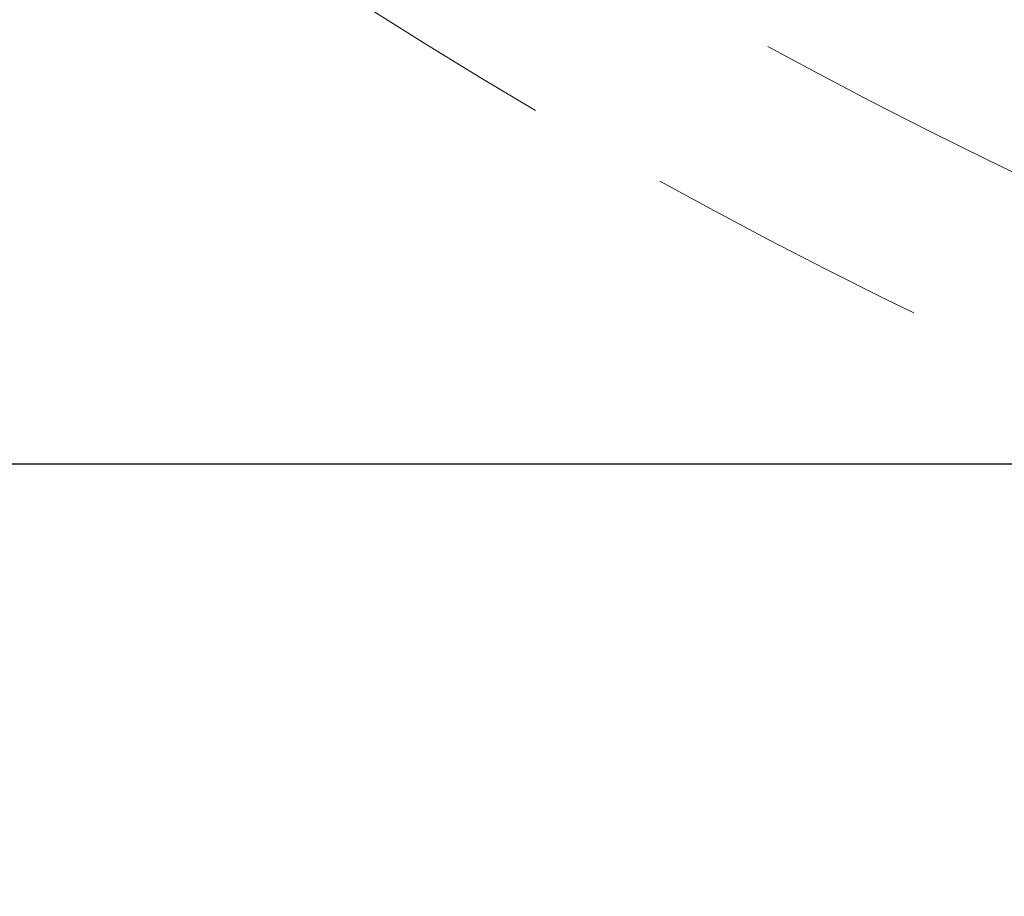
# Model space of a CAD drawing. Extents: x 1988 to 5188, y 194 to 4786.
# Drawn here: x 3853 to 3908, y 1202 to 1252 of the extents above; entities that cross this region are included whole.
import ezdxf

# ---------------------------------------------------------------- set-up
doc = ezdxf.new("R2010")
doc.units = 0
doc.header["$MEASUREMENT"] = 0
doc.linetypes.add('DASHED', pattern=[24, 16, -8])
doc.layers.get('0').update_dxf_attribs({"linetype": 'CONTINUOUS'})
doc.layers.get('Defpoints').update_dxf_attribs({"linetype": 'CONTINUOUS'})
doc.layers.add('PIC13', color=7, linetype='CONTINUOUS')
doc.styles.get("Standard").update_dxf_attribs({"font": 'Microsoft JhengHei.ttf'})
doc.dimstyles.get("Standard").update_dxf_attribs({"dimtxt": 0.18, "dimasz": 0.18, "dimexe": 0.18, "dimexo": 0.0625, "dimgap": 0.09, "dimtad": 0, "dimtih": 1, "dimtoh": 1, "dimdec": 4, "dimzin": 0, "dimdsep": 46, "dimtxsty": 'Standard', "dimcen": 0.09, "dimadec": 0, "dimazin": 0, "dimtfac": 1, "dimtdec": 4, "dimtofl": 0, "dimtmove": 0, "dimatfit": 3, "dimfxl": 1, "dimtolj": 1, "dimtzin": 0, "dimarcsym": 0})

# ---------------------------------------------------------------- blocks, each defined once
blk = doc.blocks.new('_Open30')
at = {"color": 0, "linetype": 'ByBlock', "lineweight": -2}
for p, q in [((-1, 0.2679), (0, 0)), ((0, 0), (-1, -0.2679)), ((0, 0), (-1, 0))]:
    blk.add_line(p, q, dxfattribs=at)
blk = doc.blocks.new('*D47')
at = {"color": 0, "lineweight": 0, "transparency": 16777216}
for p, q in [((3710.571, 1256.648), (3710.571, 1472.563)), ((3710.571, 1177.351), (3710.571, 1226.648)), ((3710.571, 1147.351), (3710.571, 1117.351))]:
    blk.add_line(p, q, dxfattribs=at)
at = {"color": 0, "lineweight": -2, "transparency": 16777216}
for p, q in [((4002.918, 1226.648), (3709.571, 1226.648)), ((4017.986, 1177.351), (3709.571, 1177.351))]:
    blk.add_line(p, q, dxfattribs=at)
at = {"layer": 'Defpoints', "color": 0, "transparency": 16777216}
for p in [(4003.918, 1226.648), (3710.571, 1177.351), (4018.986, 1177.351)]:
    blk.add_point(p, dxfattribs=at)
at = {"color": 0, "lineweight": 0, "transparency": 16777216, "xscale": 30, "yscale": 30, "zscale": 30}
for p, rotation in [((3710.571, 1226.648), 270), ((3710.571, 1177.351), 90)]:
    blk.add_blockref('_Open30', p, dxfattribs=dict(at, rotation=rotation))
at = {"color": 0, "lineweight": 0, "transparency": 16777216, "insert": (3675.066, 1387.902), "char_height": 35, "attachment_point": 5, "rotation": 90}
blk.add_mtext('\\A1;{\\fMicrosoft JhengHei|b0|i0|c136|p34;50以上}', dxfattribs=at)

msp = doc.modelspace()

# ---------------------------------------------------------------- linework, layer by layer
at = {"layer": 'PIC13', "color": 7, "linetype": 'DASHED', "lineweight": 0}
for radius, start, end in [(300, 223.0599644, 245.4392673), (309.5, 223.3100356, 245.0809751)]:
    msp.add_arc((4038.52045, 1513.38592), radius, start, end, dxfattribs=at)

# ---------------------------------------------------------------- dimensions: what is measured, and where the dimension line sits
at = {"lineweight": 0}
dim = msp.add_linear_dim(base=(3710.57141, 1177.35112), p1=(4003.91757, 1226.6483), p2=(4018.98551, 1177.35112), angle=90, text='{\\fMicrosoft JhengHei|b0|i0|c136|p34;50以上}', dimstyle='Standard', override={"dimtxt": 35, "dimasz": 30, "dimexe": 1, "dimexo": 1, "dimgap": 15, "dimtad": 1, "dimtih": 0, "dimtoh": 0, "dimzin": 8, "dimblk1": 'Open30', "dimblk2": 'Open30', "dimsah": 1, "dimcen": 2, "dimdle": 3, "dimtofl": 1, "dimtvp": 1, "dimlwd": 0}, dxfattribs=at)
dim.commit()
dim.dimension.update_dxf_attribs({"geometry": '*D47', "text_midpoint": (3710.57141, 1387.90193), "dimtype": 160})

doc.saveas('drawing.dxf')
